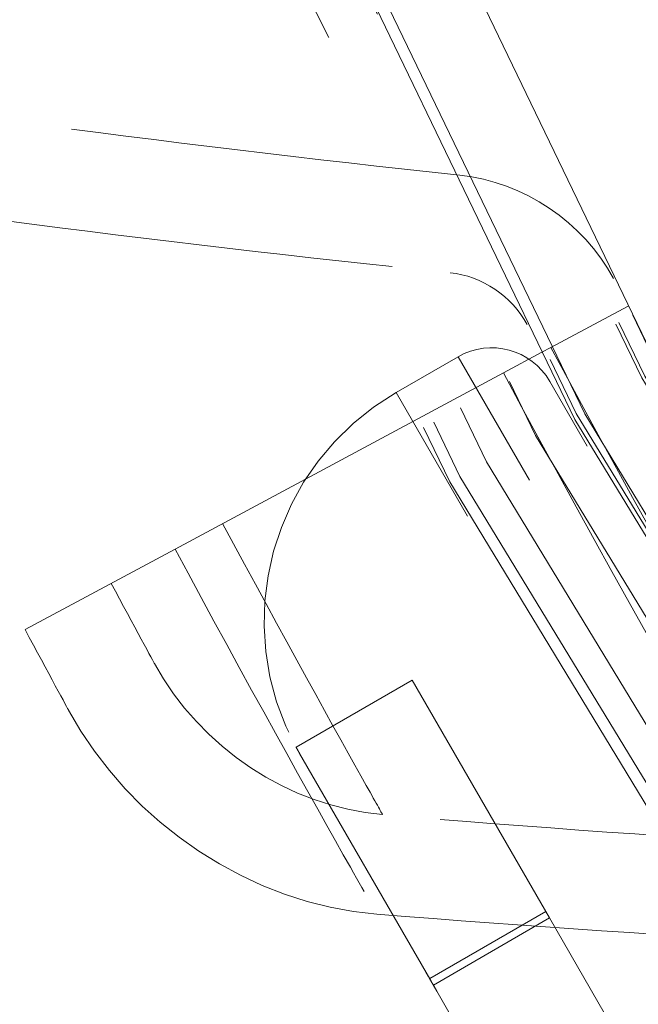
# Model space of a CAD drawing. Units: inches. Extents: x 0.5 to 67.5, y 1.5 to 42.5.
# Drawn here: x 51.3 to 51.4, y 14.9 to 15.1 of the extents above; entities that cross this region are included whole.
import ezdxf

# ---------------------------------------------------------------- set-up
doc = ezdxf.new("R2010")
doc.units = ezdxf.units.IN
doc.header["$LTSCALE"] = 4
doc.header["$MEASUREMENT"] = 0
doc.linetypes.add('DASHED', pattern=[0.2067, 0.1654, -0.0413])
doc.layers.add('Hidden (ANSI)', color=7, linetype='DASHED', lineweight=5)
doc.layers.add('Hidden Narrow (ANSI)', color=7, linetype='DASHED', lineweight=5)

msp = doc.modelspace()

# ---------------------------------------------------------------- linework, layer by layer
at = {"layer": 'Hidden (ANSI)', "ltscale": 0.02337024547159672}
msp.add_line((51.44582013093715, 15.04482904477358), (51.42608910641556, 15.03424711033018), dxfattribs=at)
at = {"layer": 'Hidden (ANSI)', "ltscale": 0.01163512282073498}
msp.add_line((51.41392307964328, 15.02772235549042), (51.42378859190407, 15.03301332271212), dxfattribs=at)
at = {"layer": 'Hidden (ANSI)', "ltscale": 0.001390985329635441}
msp.add_line((51.42608910641556, 15.03424711033018), (51.42378859190408, 15.0330133227121), dxfattribs=at)
at = {"layer": 'Hidden (ANSI)', "ltscale": 0.008629859425127506}
msp.add_line((51.38648932022533, 15.02269228205655), (51.40236645262804, 15.03185894872321), dxfattribs=at)
at = {"layer": 'Hidden (ANSI)', "ltscale": 0.05431387573480606}
msp.add_line((51.3299652416889, 14.98269497557563), (51.41392307964328, 15.02772235549042), dxfattribs=at)
at = {"layer": 'Hidden (ANSI)', "ltscale": 0.176172211766243}
msp.add_line((51.54364988872636, 14.82148219246639), (51.42581655539301, 15.02557551262491), dxfattribs=at)
at = {"layer": 'Hidden (ANSI)', "ltscale": 0.0455365926027298}
msp.add_line((51.3299652416889, 14.98269497557563), (51.29159935770556, 14.96211899034331), dxfattribs=at)
at = {"layer": 'Hidden (ANSI)', "ltscale": 0.01623726077377796}
for p, q in [((51.3906211378188, 14.94920243072371), (51.36090830566523, 14.93204771908145)), ((51.42479336148519, 14.89001440312591), (51.39508052933162, 14.87285969148365)), ((51.42573892718111, 14.88837663529872), (51.39602609502754, 14.87122192365647))]:
    msp.add_line(p, q, dxfattribs=at)
at = {"layer": 'Hidden (ANSI)', "ltscale": 0.04656506702303886}
for p, q in [((51.42573892718111, 14.88837663529872), (51.3906211378188, 14.94920243072371)), ((51.45991115084749, 14.82918860770093), (51.42573892718111, 14.88837663529872))]:
    msp.add_line(p, q, dxfattribs=at)
at = {"layer": 'Hidden (ANSI)'}
msp.add_line((51.36178560657912, 14.93048036922742), (51.36181045498265, 14.93043733053), dxfattribs=at)
at = {"layer": 'Hidden (ANSI)', "ltscale": 0.04865368083119392}
for p, q in [((51.39508253229073, 14.87280840215909), (51.36181045498265, 14.93043733053)), ((51.42927960436065, 14.81357733586387), (51.39690339594141, 14.86965457380244))]:
    msp.add_line(p, q, dxfattribs=at)
at = {"layer": 'Hidden (ANSI)', "ltscale": 0.001123463502153754}
msp.add_line((51.39598267864903, 14.87124930293221), (51.39690339594141, 14.8696545738024), dxfattribs=at)
at = {"layer": 'Hidden (ANSI)', "ltscale": 1.091196179389954}
msp.add_circle((54.94883483719764, 16.92352885254563), 5.599999999999896, dxfattribs=at)
at = {"layer": 'Hidden (ANSI)', "ltscale": 1.095326781272888}
msp.add_circle((54.94883483719763, 16.92352885254441), 4.035732144643214, dxfattribs=at)
at = {"layer": 'Hidden (ANSI)', "ltscale": 1.088541626930237}
msp.add_circle((54.94883483719763, 16.92352885254441), 4.010732144648531, dxfattribs=at)
at = {"layer": 'Hidden (ANSI)', "ltscale": 1.080167412757874}
msp.add_circle((54.94883483719763, 16.92352885254445), 3.979877614911149, dxfattribs=at)
at = {"layer": 'Hidden (ANSI)', "ltscale": 1.079930067062378}
msp.add_circle((54.94883483719763, 16.92352885254446), 3.979002807961898, dxfattribs=at)
at = {"layer": 'Hidden (ANSI)', "ltscale": 1.078843593597412}
msp.add_circle((54.94883483719764, 16.9235288525458), 3.975000000000288, dxfattribs=at)
at = {"layer": 'Hidden (ANSI)', "ltscale": 1.07379674911499}
msp.add_circle((54.94883483719763, 16.92352885254435), 3.956404543021292, dxfattribs=at)
at = {"layer": 'Hidden (ANSI)', "ltscale": 1.073440551757812}
msp.add_circle((54.94883483719763, 16.92352885254444), 3.955092312299345, dxfattribs=at)
at = {"layer": 'Hidden (ANSI)', "ltscale": 1.0731440782547}
msp.add_circle((54.94883483719763, 16.92352885254446), 3.954, dxfattribs=at)
at = {"layer": 'Hidden (ANSI)', "ltscale": 1.090893030166626}
msp.add_arc((54.94883483719764, 16.92352885254563), 5.600000000000263, 265.1000000000001, 264.9999999999998, dxfattribs=at)
at = {"layer": 'Hidden (ANSI)', "ltscale": 1.086022973060608}
msp.add_arc((54.94883483719764, 16.92352885254563), 5.575000000000262, 265.1000000000001, 264.9999999999998, dxfattribs=at)
at = {"layer": 'Hidden (ANSI)', "ltscale": 1.083802819252014}
msp.add_arc((54.94883483719764, 16.92352885254489), 5.563602976573642, 265.1000000000001, 264.9999999999998, dxfattribs=at)
at = {"layer": 'Hidden (ANSI)', "ltscale": 1.079226493835449}
msp.add_arc((54.94883483719764, 16.92352885254489), 5.540110661053992, 265.1000000000001, 264.9999999999998, dxfattribs=at)
at = {"layer": 'Hidden (ANSI)', "ltscale": 1.08532726764679}
msp.add_arc((54.94883483719764, 16.9235288525458), 4, 270.1, 269.9999999999996, dxfattribs=at)
at = {"layer": 'Hidden (ANSI)', "ltscale": 1.078543901443481}
msp.add_arc((54.94883483719764, 16.9235288525458), 3.975, 270.1, 270, dxfattribs=at)
at = {"layer": 'Hidden (ANSI)', "ltscale": 0.01274019666016102}
msp.add_arc((51.41094978596138, 15.01699217929158), 0.01716666666666762, 30.00000000000233, 120.0000000000023, dxfattribs=at)
at = {"layer": 'Hidden (ANSI)', "ltscale": 0.04997391253709793}
msp.add_arc((51.42023932022533, 14.9642355673011), 0.06750000000000375, 120.0000000000043, 209.2615793880964, dxfattribs=at)
at = {"layer": 'Hidden (ANSI)', "ltscale": 1.095639228820801}
msp.add_open_spline([(54.45863286764903, 11.32049470168802), (54.01428400052274, 11.35937019021215), (53.5715149783315, 11.452127122429), (52.72837373674756, 11.73692253882856), (52.32195969081893, 11.93044768782986), (51.57120888782366, 12.40434818013578), (51.22166948739175, 12.68801359947746), (50.60336995706924, 13.32515619237135), (50.33032260470582, 13.68305117414048), (49.87915625694938, 14.44770375359302), (49.69790894992867, 14.85976332467195), (49.43916991714461, 15.70905641714392), (49.35988413817014, 16.15217879488506), (49.30807841253088, 17.03849747953799), (49.33519925362354, 17.48783937206655), (49.49323128055103, 18.36149292035637), (49.62523823404649, 18.79186234379578), (49.98424807784252, 19.60387008762077), (50.21374028239372, 19.99113873398005), (50.75360035124736, 20.69597612659735), (51.067711515033, 21.01843209752664), (51.75815499791192, 21.57658300984718), (52.13927473671218, 21.81614807637303), (52.94159248724598, 22.19632023625931), (53.36835363615933, 22.33956337983301), (54.23756436911449, 22.52044274761647), (54.6860409150955, 22.5593331591296), (55.57341304516055, 22.53077888172589), (56.01846151927576, 22.46313620222222), (56.87424525733762, 22.22674915172433), (57.2909143826851, 22.05636571243258), (58.06713091686488, 21.62539873453272), (58.43206048140547, 21.36182694293329), (59.08519186971117, 20.76044184702211), (59.37792239735597, 20.41845863897308), (59.87135136533143, 19.68037158615553), (60.07547115965247, 19.27914996912942), (60.38153401777293, 18.44574120336477), (60.48559927027407, 18.00777533754348), (60.58713685596169, 17.12576923627947), (60.58531323379596, 16.67561331795237), (60.4766329257661, 15.79445882830782), (60.36902266881131, 15.35735047903862), (60.0562175392059, 14.52644880322689), (59.84885372807, 14.12689414334427), (59.34946093937599, 13.39282910087553), (59.05396925569146, 13.05322883397929), (58.39598685414036, 12.45715517810842), (58.02893379627906, 12.19654871403395), (57.24925102439742, 11.77188482434569), (56.83121512035592, 11.60488285030069), (55.9735442519035, 11.37543715872579), (55.52796234104503, 11.31140250312092), (54.87888354688241, 11.29577925356413), (54.67301332931996, 11.30210721494849), (54.46841274870773, 11.3196476721924)], degree=3, knots=[0, 0, 0, 0, 3.398872101997889, 3.398872101997889, 6.781352984345934, 6.781352984345934, 10.16399223563776, 10.16399223563776, 13.54662996052204, 13.54662996052204, 16.92926770011863, 16.92926770011863, 20.31190543957342, 20.31190543957342, 23.69454317902958, 23.69454317902958, 27.07718091848572, 27.07718091848572, 30.45981865794185, 30.45981865794185, 33.842456397398, 33.842456397398, 37.22509413685415, 37.22509413685415, 40.60773187631028, 40.60773187631028, 43.99036961576643, 43.99036961576643, 47.37300735522257, 47.37300735522257, 50.75564509467871, 50.75564509467871, 54.13828283413486, 54.13828283413486, 57.520920573591, 57.520920573591, 60.90355831304714, 60.90355831304714, 64.28619605250329, 64.28619605250329, 67.66883379195943, 67.66883379195943, 71.05147153141556, 71.05147153141556, 74.43410927087169, 74.43410927087169, 77.81674701032783, 77.81674701032783, 81.19938474978397, 81.19938474978397, 84.58202248924012, 84.58202248924012, 87.96466022869626, 87.96466022869626, 89.52943544289701, 89.52943544289701, 89.52943544289701, 89.52943544289701], dxfattribs=at)
at = {"layer": 'Hidden (ANSI)', "ltscale": 1.090769052505493}
msp.add_open_spline([(54.46081176121772, 11.34539956914031), (54.01744064653576, 11.38418951540984), (53.57564289242562, 11.47686755289133), (52.73451993324277, 11.76148756611294), (52.32913985473115, 11.9549215088776), (51.58056514692926, 12.42857183711492), (51.23216004516013, 12.71209112094102), (50.61625558580788, 13.34880702730502), (50.34446672934082, 13.7064380200115), (49.89593461034168, 14.47035164806154), (49.71606755005972, 14.8819545536723), (49.46016662178766, 15.73004641853537), (49.382350533927, 16.17244190645761), (49.33349180308578, 17.05695189550504), (49.36210888388459, 17.5052265590213), (49.5230438193858, 18.37634368251253), (49.65648250409504, 18.80525303037887), (50.01814808966601, 19.61392051489771), (50.24889380746137, 19.99931060945537), (50.79092292345163, 20.69998851957045), (51.10598127887316, 21.02015620054894), (51.79784967221619, 21.57338601048089), (52.17947822175319, 21.8103011037999), (52.98222347271155, 22.18492779581236), (53.4089308866922, 22.32524847895643), (54.27734656914352, 22.50017503147785), (54.72510291134213, 22.5359991753613), (55.6102843829414, 22.50137463721636), (56.05387435126774, 22.43068481288282), (56.90597280786075, 22.18845905748878), (57.3204157286729, 22.01523614718892), (58.09144542897874, 21.57905006585356), (58.45340203834552, 21.31304908051746), (59.09994261065418, 20.70746639857949), (59.38902939998263, 20.36366712647462), (59.8746710510474, 19.62279110239536), (60.0746081599844, 19.22055452557274), (60.37200208469604, 18.38610743327209), (60.47153009796198, 17.94808541802696), (60.56392862142529, 17.06705896600284), (60.5574426403634, 16.61791862789711), (60.43964235960618, 15.73992763127019), (60.32750764084471, 15.3049622118259), (60.00614245333676, 14.47945054469914), (59.79467383944053, 14.08315502794319), (59.28784135658479, 13.35661120226802), (58.98894765705455, 13.02130288497603), (58.325190041094, 12.43464206000237), (57.95570339032123, 12.17920375793162), (57.17240000861218, 11.76546361181625), (56.75312796785174, 11.60428027799838), (55.89439038183209, 11.38676049806664), (55.44894416586625, 11.32890913727207), (54.82742416310873, 11.32255942438759), (54.64851859675827, 11.32929885703489), (54.47054817178618, 11.34455630459718)], degree=3, knots=[0, 0, 0, 0, 3.391393168773142, 3.391393168773142, 6.766355700213769, 6.766355700213769, 10.14147771526504, 10.14147771526504, 13.51659818607735, 13.51659818607735, 16.89171867184247, 16.89171867184247, 20.2668391574628, 20.2668391574628, 23.64195964308453, 23.64195964308453, 27.01708012870625, 27.01708012870625, 30.39220061432797, 30.39220061432797, 33.76732109994968, 33.76732109994968, 37.14244158557142, 37.14244158557142, 40.51756207119314, 40.51756207119314, 43.89268255681485, 43.89268255681485, 47.26780304243658, 47.26780304243658, 50.64292352805829, 50.64292352805829, 54.01804401368001, 54.01804401368001, 57.39316449930173, 57.39316449930173, 60.76828498492344, 60.76828498492344, 64.14340547054516, 64.14340547054516, 67.51852595616688, 67.51852595616688, 70.8936464417886, 70.8936464417886, 74.26876692741033, 74.26876692741033, 77.64388741303205, 77.64388741303205, 81.01900789865375, 81.01900789865375, 84.39412838427548, 84.39412838427548, 87.7692488698972, 87.7692488698972, 89.1303579587561, 89.1303579587561, 89.1303579587561, 89.1303579587561], dxfattribs=at)
at = {"layer": 'Hidden (ANSI)', "ltscale": 0.05456110835075378}
for points in [[(51.40281359459565, 15.07830357301264), (51.3649054381933, 15.08235689229536), (51.3269133246714, 15.08693328284755), (51.28884910351318, 15.09203578897185)], [(51.49754371246065, 14.90667175361078), (51.45948242028857, 14.9088616753498), (51.42131162734337, 14.91156992317494), (51.38304301960573, 14.91480011867257)]]:
    msp.add_open_spline(points, degree=3, dxfattribs=at)
at = {"layer": 'Hidden (ANSI)', "ltscale": 0.02331983298063278}
msp.add_open_spline([(51.4420565920925, 15.05186346053309), (51.43434184886845, 15.06631791046848), (51.41916445612894, 15.0765552616034), (51.40281359459565, 15.07830357301264)], degree=3, dxfattribs=at)
at = {"layer": 'Hidden (ANSI)', "ltscale": 0.05461923032999039}
for points in [[(51.28616261510774, 15.06668058711756), (51.324285937924, 15.06171220860464), (51.36233491740791, 15.05726982217919), (51.40029771596441, 15.05335032972947)], [(51.38160285134551, 14.88934369715646), (51.41992391379411, 14.88625036555258), (51.45814493449682, 14.88367874867559), (51.49625424198501, 14.88162517177755)]]:
    msp.add_open_spline(points, degree=3, dxfattribs=at)
at = {"layer": 'Hidden (ANSI)', "ltscale": 0.01165726967155933}
msp.add_open_spline([(51.40029771596441, 15.05335032972947), (51.40848493108543, 15.05250503567657), (51.41611975119294, 15.04736465929296), (51.42000138300378, 15.04009198008018)], degree=3, dxfattribs=at)
at = {"layer": 'Hidden (ANSI)', "ltscale": 0.0168925616890192}
msp.add_open_spline([(51.31363089673864, 14.97393471240477), (51.31939309313994, 14.96319054846193), (51.32469373738265, 14.95344603991263), (51.32469373738265, 14.95344603991263)], degree=3, dxfattribs=at)
at = {"layer": 'Hidden (ANSI)', "ltscale": 0.01694544404745102}
msp.add_open_spline([(51.29159935770556, 14.96211899034331), (51.29739647650929, 14.95130971025536), (51.30272924586862, 14.94150614407849), (51.30272924586862, 14.94150614407849)], degree=3, dxfattribs=at)
at = {"layer": 'Hidden (ANSI)', "ltscale": 0.03457270935177803}
msp.add_open_spline([(51.38304301960573, 14.91480011867257), (51.35920053409485, 14.91681262693724), (51.33642321405391, 14.93186863300817), (51.32469373738265, 14.95344603991263)], degree=3, dxfattribs=at)
at = {"layer": 'Hidden (ANSI)', "ltscale": 0.04675981774926186}
msp.add_open_spline([(51.30272924586862, 14.94150614407849), (51.31861462060859, 14.91228359611659), (51.34946320518024, 14.89193805589465), (51.38160285134551, 14.88934369715645)], degree=3, dxfattribs=at)
at = {"layer": 'Hidden (ANSI)', "ltscale": 0.001126376446336508}
for points in [[(51.36090830566523, 14.93204771908145), (51.36105497963456, 14.9317775265571), (51.36135210328325, 14.93123898048679), (51.361656505219, 14.93070397934247), (51.36181045498265, 14.93043733053)], [(51.39508052933162, 14.87285969148365), (51.39492401024823, 14.8731146447311), (51.39461445651341, 14.87362689471285), (51.39431161958037, 14.87414366214158), (51.39416181499835, 14.87440313128885)], [(51.39598267864903, 14.87124930293221), (51.3958289418955, 14.87151558280032), (51.39552474929551, 14.87205019955167), (51.39522741206763, 14.87258911438392), (51.39508052933162, 14.87285969148365)], [(51.39508253229073, 14.87280840215909), (51.39523626904426, 14.87254212229097), (51.39554716443222, 14.87201137539606), (51.39586520975349, 14.8714844163871), (51.39602609502754, 14.87122192365647)], [(51.39602609502754, 14.87122192365647), (51.39616863147491, 14.87095889753035), (51.39645747610477, 14.87043469114129), (51.3967535913594, 14.86991404294971), (51.39690339594141, 14.86965457380244)]]:
    msp.add_open_spline(points, degree=3, dxfattribs=at)
at = {"layer": 'Hidden Narrow (ANSI)', "ltscale": 0.2018526047468185}
for p, q in [((51.53736645262806, 14.79803208970143), (51.40236645262804, 15.03185894872321)), ((51.52148932022534, 14.78886542303476), (51.38648932022533, 15.02269228205655))]:
    msp.add_line(p, q, dxfattribs=at)
at = {"layer": 'Hidden Narrow (ANSI)', "ltscale": 1.094514131546021}
msp.add_circle((54.94883483719764, 16.92352885254572), 4.03273810082168, dxfattribs=at)
at = {"layer": 'Hidden Narrow (ANSI)', "ltscale": 1.092414021492004}
msp.add_circle((54.94883483719763, 16.92352885254432), 4.024999999999999, dxfattribs=at)
at = {"layer": 'Hidden Narrow (ANSI)', "ltscale": 1.085340976715088}
msp.add_circle((54.94883483719763, 16.9235288525444), 3.998939357635395, dxfattribs=at)
at = {"layer": 'Hidden Narrow (ANSI)', "ltscale": 1.074772477149963}
msp.add_circle((54.94883483719764, 16.92352885254581), 3.959999999999922, dxfattribs=at)
at = {"layer": 'Hidden Narrow (ANSI)', "ltscale": 1.091590762138367}
msp.add_arc((54.94883483719764, 16.92352885254497), 5.603581623998583, 265.1000000000001, 264.9999999999998, dxfattribs=at)
at = {"layer": 'Hidden Narrow (ANSI)', "ltscale": 1.091168284416199}
msp.add_arc((54.94883483719764, 16.92352885254492), 5.601413187851552, 265.1000000000001, 264.9999999999998, dxfattribs=at)
at = {"layer": 'Hidden Narrow (ANSI)', "ltscale": 1.090707778930664}
msp.add_arc((54.94883483719764, 16.92352885254492), 5.599049058626819, 265.1000000000001, 264.9999999999998, dxfattribs=at)
at = {"layer": 'Hidden Narrow (ANSI)', "ltscale": 1.087418437004089}
msp.add_arc((54.94883483719764, 16.92352885254496), 5.5821632479969, 265.1000000000001, 264.9999999999998, dxfattribs=at)
at = {"layer": 'Hidden Narrow (ANSI)', "ltscale": 1.087052464485168}
msp.add_arc((54.94883483719764, 16.92352885254493), 5.58028500156281, 265.1000000000001, 264.9999999999998, dxfattribs=at)
at = {"layer": 'Hidden Narrow (ANSI)', "ltscale": 1.086131453514099}
msp.add_arc((54.94883483719764, 16.92352885254492), 5.575556743113314, 265.1000000000001, 264.9999999999998, dxfattribs=at)
at = {"layer": 'Hidden Narrow (ANSI)', "ltscale": 1.084535241127014}
msp.add_arc((54.94883483719764, 16.9235288525458), 3.997080992435786, 270.0999999999996, 269.9999999999996, dxfattribs=at)
at = {"layer": 'Hidden Narrow (ANSI)', "ltscale": 0.1090327948331833}
for points, knots in [([(51.3376995532351, 15.20922871950803), (51.35803934096084, 15.16638340688789), (51.37900774999227, 15.12459303281339), (51.39117910188756, 15.10083615924064), (51.3986568198667, 15.08624064001064), (51.40281359459565, 15.07830357301265), (51.40281359459565, 15.07830357301264)], [1.570796326794877, 1.570796326794877, 1.570796326794877, 1.570796326794877, 2.543804971551956, 2.543804971551956, 2.543804971551956, 3.141592653589745, 3.141592653589745, 3.141592653589745, 3.141592653589745]), ([(51.42608910641556, 15.03424711033018), (51.44850501180472, 14.9924505199928), (51.47149706207961, 14.95173841900608), (51.48481850563338, 14.92860683906537), (51.49300280585139, 14.91439548171603), (51.49754371246065, 14.90667175361079), (51.49754371246065, 14.90667175361078)], [1.570796326794896, 1.570796326794896, 1.570796326794896, 1.570796326794896, 2.543804971551975, 2.543804971551975, 2.543804971551975, 3.141592653589802, 3.141592653589802, 3.141592653589802, 3.141592653589802])]:
    msp.add_open_spline(points, degree=3, knots=knots, dxfattribs=at)
at = {"layer": 'Hidden Narrow (ANSI)', "ltscale": 0.1248599886894226}
for points, knots in [([(51.32522826751068, 15.2033082748015), (51.34777749078219, 15.15580883511039), (51.37116291066621, 15.10944306724932), (51.38538997882284, 15.08191430294652), (51.39492331390812, 15.06346771003695), (51.40029771596441, 15.05335032972948), (51.40029771596441, 15.05335032972947)], [1.57079632679488, 1.57079632679488, 1.57079632679488, 1.57079632679488, 2.511345448540478, 2.511345448540478, 2.511345448540478, 3.141592653589747, 3.141592653589747, 3.141592653589747, 3.141592653589747]), ([(51.41392307964328, 15.02772235549042), (51.43877394152386, 14.98138555688597), (51.46440441392122, 14.936222063031), (51.47996402613423, 14.90942391383832), (51.49039027807809, 14.89146689464741), (51.49625424198501, 14.88162517177756), (51.49625424198501, 14.88162517177754)], [1.570796326794896, 1.570796326794896, 1.570796326794896, 1.570796326794896, 2.511345448540495, 2.511345448540495, 2.511345448540495, 3.141592653589797, 3.141592653589797, 3.141592653589797, 3.141592653589797])]:
    msp.add_open_spline(points, degree=3, knots=knots, dxfattribs=at)
at = {"layer": 'Hidden Narrow (ANSI)', "ltscale": 0.06250494718551636}
msp.add_open_spline([(51.34213126846119, 14.98921973041538), (51.35709028542302, 14.96132721869439), (51.37208159687946, 14.93433546133205), (51.37885154220741, 14.92225883423642), (51.3815928588388, 14.91736871221849), (51.38304301960573, 14.91480011867258), (51.38304301960573, 14.91480011867258)], degree=3, knots=[1.570796326794896, 1.570796326794896, 1.570796326794896, 1.570796326794896, 2.688860922135632, 2.688860922135632, 2.688860922135632, 3.141592653589801, 3.141592653589801, 3.141592653589801, 3.141592653589801], dxfattribs=at)
at = {"layer": 'Hidden Narrow (ANSI)', "ltscale": 0.07844242453575134}
msp.add_open_spline([(51.3299652416889, 14.98269497557563), (51.3477215701932, 14.94958661008665), (51.36568415859988, 14.91743162104979), (51.37478563085885, 14.90134548846581), (51.37921665594774, 14.89351400197278), (51.38160285134551, 14.88934369715646), (51.38160285134551, 14.88934369715646)], degree=3, knots=[1.570796326794896, 1.570796326794896, 1.570796326794896, 1.570796326794896, 2.627257586332991, 2.627257586332991, 2.627257586332991, 3.141592653589799, 3.141592653589799, 3.141592653589799, 3.141592653589799], dxfattribs=at)

doc.saveas('drawing.dxf')
